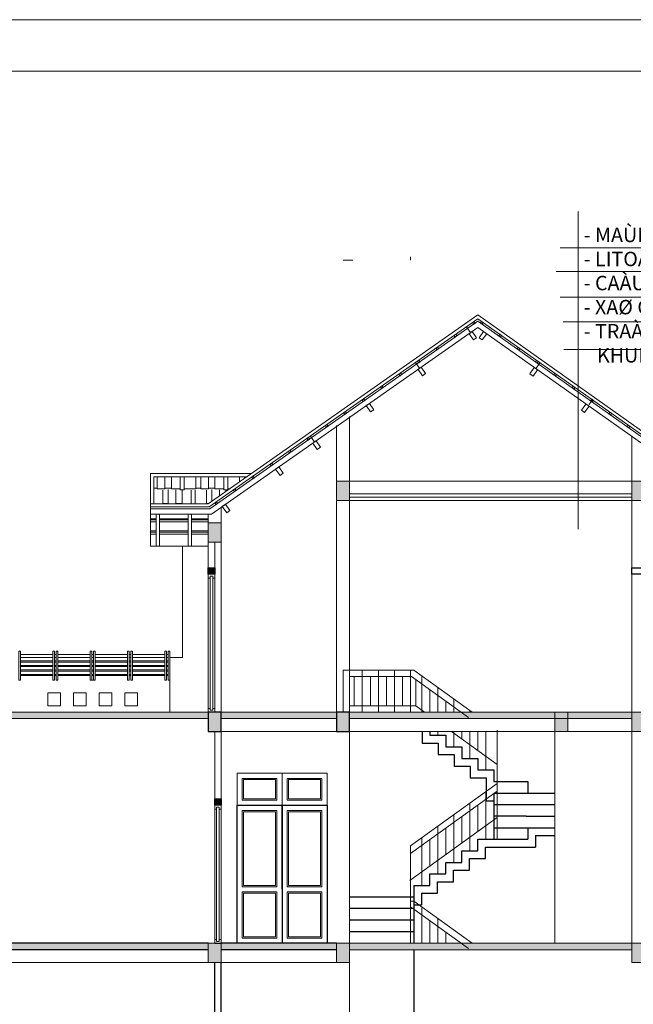
# Model space of a CAD drawing. Extents: x 522797 to 1882767, y -1104775 to 301220.
# Drawn here: x 1655358 to 1664917, y -786111 to -770774 of the extents above; entities that cross this region are included whole.
import ezdxf

# ---------------------------------------------------------------- set-up
doc = ezdxf.new("R2010")
doc.units = 0
doc.header["$MEASUREMENT"] = 0
doc.linetypes.add('HIDDEN', pattern=[0.375, 0.25, -0.125])
for name, color, linetype in [('2lam', 214, 'CONTINUOUS'), ('5lam', 5, 'CONTINUOUS'), ('Layer2', 17, 'CONTINUOUS'), ('VATLIEU', 8, 'CONTINUOUS')]:
    doc.layers.add(name, color=color, linetype=linetype)
for name, color, linetype, lineweight in [('5', 7, 'CONTINUOUS', 15), ('8', 8, 'CONTINUOUS', 20), ('cua', 255, 'CONTINUOUS', 20), ('tb', 21, 'CONTINUOUS', 15), ('truc', 5, 'CONTINUOUS', 20), ('WALL', 14, 'CONTINUOUS', 13)]:
    doc.layers.add(name, color=color, linetype=linetype, lineweight=lineweight)
doc.layers.add('5GIA', color=1, linetype='CONTINUOUS', plot=False)
doc.styles.add('HELVE', font='vhelven0.ttf')

# ---------------------------------------------------------------- blocks, each defined once
blk = doc.blocks.new('DSDS')
at = {"layer": 'tb', "linetype": 'Continuous', "lineweight": 15, "ltscale": 10}
for p, q in [((1042959, -626485), (1042929, -626485)), ((1042999, -626455), (1042999, -626485)), ((1042999, -626485), (1043029, -626485)), ((1042959, -628515), (1042929, -628515)), ((1042999, -628515), (1043029, -628515))]:
    blk.add_line(p, q, dxfattribs=at)
for points in [[(1042929, -628575), (1043029, -628575), (1043029, -626425), (1042929, -626425)], [(1042959, -628545), (1042999, -628545), (1042999, -626455), (1042959, -626455)]]:
    blk.add_lwpolyline(points, close=True, dxfattribs=at)
blk = doc.blocks.new('emyeu')
at = {"layer": 'tb', "linetype": 'Continuous', "lineweight": 15, "ltscale": 10}
for p, q in [((1046899, -616085), (1046899, -616115)), ((1046859, -616115), (1046829, -616115)), ((1046899, -616115), (1046929, -616115)), ((1046859, -618145), (1046829, -618145)), ((1046899, -618145), (1046929, -618145))]:
    blk.add_line(p, q, dxfattribs=at)
for points in [[(1046829, -618205), (1046929, -618205), (1046929, -616055), (1046829, -616055)], [(1046859, -618175), (1046899, -618175), (1046899, -616085), (1046859, -616085)]]:
    blk.add_lwpolyline(points, close=True, dxfattribs=at)

msp = doc.modelspace()

# ---------------------------------------------------------------- hatches: boundary and pattern name
at = {"layer": '8', "linetype": 'Continuous', "lineweight": 15, "ltscale": 10}
for points in [[(1658295.35, -779311.11), (1658395.35, -779311.11), (1658395.35, -779411.11), (1658295.35, -779411.11)], [(1658395.35, -782911.11), (1658495.35, -782911.11), (1658495.35, -783011.11), (1658395.35, -783011.11)]]:
    msp.add_hatch(color=256, dxfattribs=at).paths.add_polyline_path(points)
at = {"layer": 'truc', "linetype": 'Continuous', "lineweight": 15, "ltscale": 10}
for points in [[(1660295.35, -777961.11), (1660495.35, -777961.11), (1660495.35, -778261.11), (1660295.35, -778261.11)], [(1664895.35, -777961.11), (1665095.35, -777961.11), (1665095.35, -778261.11), (1664895.35, -778261.11)], [(1658295.35, -778611.12), (1658495.35, -778611.12), (1658495.35, -778911.12), (1658295.35, -778911.12)], [(1658295.35, -781561.11), (1654695.35, -781561.11), (1654695.35, -781661.11), (1658295.35, -781661.11)], [(1658495.35, -781861.11), (1658295.35, -781861.11), (1658295.35, -781561.11), (1658495.35, -781561.11)], [(1658495.35, -781661.11), (1658495.35, -781561.11), (1660295.35, -781561.11), (1660295.35, -781661.11)], [(1660495.35, -781861.11), (1660295.35, -781861.11), (1660295.35, -781561.11), (1660495.35, -781561.11)], [(1664895.35, -781561.11), (1664895.35, -781661.11), (1660495.35, -781661.11), (1660495.35, -781561.11)], [(1663695.35, -781561.11), (1663895.35, -781561.11), (1663895.35, -781861.11), (1663695.35, -781861.11)], [(1664895.35, -781561.11), (1665095.35, -781561.11), (1665095.35, -781861.11), (1664895.35, -781861.11)], [(1658295.35, -785161.11), (1658295.35, -785261.11), (1654695.35, -785261.11), (1654695.35, -785161.11)], [(1658495.35, -785261.11), (1658495.35, -785161.11), (1660295.35, -785161.11), (1660295.35, -785261.11)], [(1660495.35, -785161.11), (1664895.35, -785161.11), (1664895.35, -785261.11), (1660495.35, -785261.11)], [(1664895.35, -785161.11), (1665095.35, -785161.11), (1665095.35, -785461.11), (1664895.35, -785461.11)]]:
    msp.add_hatch(color=256, dxfattribs=at).paths.add_polyline_path(points)
h = msp.add_hatch(color=256, dxfattribs=at)
h.paths.add_polyline_path([(1660295.35, -785161.11), (1660495.35, -785161.11), (1660495.35, -785461.11), (1660295.35, -785461.11)])
h.paths.add_polyline_path([(1658295.35, -785161.11), (1658495.35, -785161.11), (1658495.35, -785461.11), (1658295.35, -785461.11)])
at = {"layer": 'WALL', "lineweight": 15, "ltscale": 10}
h = msp.add_hatch(dxfattribs=at)
h.set_pattern_fill('AR-RSHKE,_O', color=256, scale=20)
h.set_pattern_definition([(0, (0, 0), (510, 240), [120, -100, 140, -60, 180, -80]), (0, (120, 10), (510, 240), [100, -380, 80, -120]), (0, (360, -15), (510, 240), [60, -620]), (90, (0, 0), (-170, 240), [230, -730]), (90, (120, 0), (-170, 240), [225, -735]), (90, (220, 0), (-170, 240), [210, -750]), (90, (360, -15), (-170, 240), [230, -730]), (90, (420, -15), (-170, 240), [230, -730]), (90, (600, 0), (-170, 240), [220, -740])])
h.paths.add_polyline_path([(1658895.49, -777893.37), (1658295.11, -778313.76), (1657445.35, -778313.76), (1657445.35, -777893.37)])

# ---------------------------------------------------------------- linework, layer by layer
at = {"layer": '2lam', "lineweight": 15, "ltscale": 100}
for p, q in [((1662382.15, -775647.31), (1662319.05, -775557.2)), ((1661587.57, -776203.68), (1661524.48, -776113.57)), ((1663402.81, -776203.68), (1663465.9, -776113.57)), ((1664227.7, -776769.06), (1664285.05, -776687.15)), ((1659943.53, -777342.64), (1659886.17, -777260.72))]:
    msp.add_line(p, q, dxfattribs=at)
for points in [[(1662430.46, -775515.82), (1662455.04, -775498.61), (1662437.83, -775474.03), (1662413.26, -775491.24)], [(1662559.91, -775515.82), (1662535.34, -775498.61), (1662552.55, -775474.03), (1662577.12, -775491.24)], [(1662143.76, -775716.57), (1662168.34, -775699.36), (1662151.13, -775674.79), (1662126.55, -775691.99)], [(1662426.4, -775762.82), (1662475.55, -775728.4), (1662406.72, -775630.1), (1662357.57, -775664.52)], [(1662563.98, -775762.82), (1662514.83, -775728.4), (1662583.66, -775630.1), (1662632.81, -775664.52)], [(1662846.62, -775716.57), (1662822.04, -775699.36), (1662839.25, -775674.79), (1662863.82, -775691.99)], [(1661857.06, -775917.32), (1661881.63, -775900.11), (1661864.43, -775875.54), (1661839.85, -775892.75)], [(1663131.06, -775920.55), (1663106.48, -775903.34), (1663123.69, -775878.77), (1663148.26, -775895.98)], [(1661570.35, -776118.07), (1661594.93, -776100.86), (1661577.72, -776076.29), (1661553.15, -776093.5)], [(1661631.83, -776319.18), (1661680.97, -776284.77), (1661612.15, -776186.47), (1661563, -776220.89)], [(1663355.13, -776324.02), (1663305.98, -776289.6), (1663374.81, -776191.3), (1663423.96, -776225.72)], [(1663416.73, -776122.77), (1663392.16, -776105.57), (1663409.36, -776080.99), (1663433.94, -776098.2)], [(1663702.41, -776324.99), (1663677.83, -776307.79), (1663695.04, -776283.21), (1663719.61, -776300.42)], [(1660996.95, -776519.57), (1661021.52, -776502.37), (1661004.32, -776477.79), (1660979.74, -776495)], [(1663988.08, -776527.21), (1663963.51, -776510.01), (1663980.71, -776485.43), (1664005.29, -776502.64)], [(1660710.25, -776720.33), (1660734.82, -776703.12), (1660717.61, -776678.54), (1660693.04, -776695.75)], [(1660824.96, -776884.16), (1660874.11, -776849.74), (1660805.28, -776751.44), (1660756.13, -776785.86)], [(1664159.13, -776893.14), (1664109.98, -776858.73), (1664178.81, -776760.43), (1664227.96, -776794.84)], [(1664273.71, -776729.4), (1664249.13, -776712.2), (1664266.34, -776687.62), (1664290.92, -776704.83)], [(1660423.54, -776921.08), (1660448.12, -776903.87), (1660430.91, -776879.3), (1660406.33, -776896.5)], [(1664559.38, -776931.62), (1664534.8, -776914.41), (1664552.01, -776889.84), (1664576.58, -776907.04)], [(1660136.84, -777121.83), (1660161.41, -777104.62), (1660144.21, -777080.05), (1660119.63, -777097.26)], [(1664845.1, -777133.88), (1664820.53, -777116.67), (1664837.74, -777092.1), (1664862.31, -777109.3)], [(1659850.14, -777322.58), (1659874.71, -777305.37), (1659857.5, -777280.8), (1659832.93, -777298.01)], [(1659993.52, -777466.34), (1660042.67, -777431.92), (1659973.84, -777333.62), (1659924.69, -777368.04)], [(1659563.43, -777523.33), (1659588.01, -777506.13), (1659570.8, -777481.55), (1659546.23, -777498.76)], [(1659276.73, -777724.09), (1659301.3, -777706.88), (1659284.1, -777682.3), (1659259.52, -777699.51)], [(1659276.73, -777724.09), (1659301.3, -777706.88), (1659284.1, -777682.3), (1659259.52, -777699.51)], [(1659414.02, -777872.11), (1659463.17, -777837.69), (1659394.34, -777739.4), (1659345.19, -777773.81)], [(1658990.03, -777924.84), (1659014.6, -777907.63), (1658997.39, -777883.06), (1658972.82, -777900.26)], [(1658703.32, -778125.59), (1658727.9, -778108.38), (1658710.69, -778083.81), (1658686.12, -778101.01)], [(1658703.32, -778125.59), (1658727.9, -778108.38), (1658710.69, -778083.81), (1658686.12, -778101.01)], [(1658416.62, -778326.34), (1658441.19, -778309.13), (1658423.99, -778284.56), (1658399.41, -778301.77)], [(1658582.58, -778454.29), (1658631.73, -778419.87), (1658562.9, -778321.58), (1658513.75, -778355.99)]]:
    msp.add_lwpolyline(points, close=True, dxfattribs=at)
at = {"layer": '5', "lineweight": 15, "ltscale": 100}
for p, q in [((1655370.36, -780611.11), (1655370.36, -781061.11)), ((1655876.61, -780661.11), (1655370.36, -780661.11)), ((1655876.61, -780611.11), (1655876.61, -781061.11)), ((1655901.61, -780611.11), (1655901.61, -781061.11)), ((1655926.61, -780661.11), (1655901.61, -780661.11)), ((1655926.61, -780611.11), (1655926.61, -781061.11)), ((1655951.61, -780611.11), (1655951.61, -781061.11)), ((1655951.61, -780661.11), (1656457.86, -780661.11)), ((1656457.86, -780611.11), (1656457.86, -781061.11)), ((1656482.86, -780611.11), (1656482.86, -781061.11)), ((1656507.86, -780661.11), (1656482.86, -780661.11)), ((1656507.86, -780611.11), (1656507.86, -781061.11)), ((1656532.86, -780611.11), (1656532.86, -781061.11)), ((1657039.11, -780661.11), (1656532.86, -780661.11)), ((1657039.11, -780611.11), (1657039.11, -781061.11)), ((1657064.11, -780611.11), (1657064.11, -781061.11)), ((1657064.11, -780661.11), (1657089.11, -780661.11)), ((1657089.11, -780611.11), (1657089.11, -781061.11)), ((1657114.11, -780611.11), (1657114.11, -781061.11)), ((1657114.11, -780661.11), (1657620.36, -780661.11)), ((1657620.36, -780611.11), (1657620.36, -781061.11)), ((1657645.36, -780611.11), (1657645.36, -781061.11)), ((1657645.36, -780661.11), (1657670.36, -780661.11)), ((1657670.36, -780611.11), (1657670.36, -781061.11)), ((1657695.36, -780611.11), (1657695.36, -781061.11)), ((1655876.61, -780711.11), (1655370.36, -780711.11)), ((1655876.61, -780761.11), (1655370.36, -780761.11)), ((1655876.61, -780781.11), (1655370.36, -780781.11)), ((1655926.61, -780711.11), (1655901.61, -780711.11)), ((1655926.61, -780761.11), (1655901.61, -780761.11)), ((1655926.61, -780781.11), (1655901.61, -780781.11)), ((1655951.61, -780711.11), (1656457.86, -780711.11)), ((1655951.61, -780761.11), (1656457.86, -780761.11)), ((1655951.61, -780781.11), (1656457.86, -780781.11)), ((1656507.86, -780711.11), (1656482.86, -780711.11)), ((1656507.86, -780761.11), (1656482.86, -780761.11)), ((1656507.86, -780781.11), (1656482.86, -780781.11)), ((1657039.11, -780711.11), (1656532.86, -780711.11)), ((1657039.11, -780761.11), (1656532.86, -780761.11)), ((1657039.11, -780781.11), (1656532.86, -780781.11)), ((1657064.11, -780711.11), (1657089.11, -780711.11)), ((1657064.11, -780761.11), (1657089.11, -780761.11)), ((1657064.11, -780781.11), (1657089.11, -780781.11)), ((1657114.11, -780711.11), (1657620.36, -780711.11)), ((1657114.11, -780761.11), (1657620.36, -780761.11)), ((1657114.11, -780781.11), (1657620.36, -780781.11)), ((1657645.36, -780711.11), (1657670.36, -780711.11)), ((1657645.36, -780761.11), (1657670.36, -780761.11)), ((1657645.36, -780781.11), (1657670.36, -780781.11)), ((1655876.61, -780831.11), (1655370.36, -780831.11)), ((1655876.61, -780851.11), (1655370.36, -780851.11)), ((1655876.61, -780901.11), (1655370.36, -780901.11)), ((1655876.61, -780921.11), (1655370.36, -780921.11)), ((1655876.61, -780971.11), (1655370.36, -780971.11)), ((1655926.61, -780831.11), (1655901.61, -780831.11)), ((1655926.61, -780851.11), (1655901.61, -780851.11)), ((1655926.61, -780901.11), (1655901.61, -780901.11)), ((1655926.61, -780921.11), (1655901.61, -780921.11)), ((1655926.61, -780971.11), (1655901.61, -780971.11)), ((1655951.61, -780831.11), (1656457.86, -780831.11)), ((1655951.61, -780851.11), (1656457.86, -780851.11)), ((1655951.61, -780901.11), (1656457.86, -780901.11)), ((1655951.61, -780921.11), (1656457.86, -780921.11)), ((1655951.61, -780971.11), (1656457.86, -780971.11)), ((1656507.86, -780831.11), (1656482.86, -780831.11)), ((1656507.86, -780851.11), (1656482.86, -780851.11)), ((1656507.86, -780901.11), (1656482.86, -780901.11)), ((1656507.86, -780921.11), (1656482.86, -780921.11)), ((1656507.86, -780971.11), (1656482.86, -780971.11)), ((1657039.11, -780831.11), (1656532.86, -780831.11)), ((1657039.11, -780851.11), (1656532.86, -780851.11)), ((1657039.11, -780901.11), (1656532.86, -780901.11)), ((1657039.11, -780921.11), (1656532.86, -780921.11)), ((1657039.11, -780971.11), (1656532.86, -780971.11)), ((1657064.11, -780831.11), (1657089.11, -780831.11)), ((1657064.11, -780851.11), (1657089.11, -780851.11)), ((1657064.11, -780901.11), (1657089.11, -780901.11)), ((1657064.11, -780921.11), (1657089.11, -780921.11)), ((1657064.11, -780971.11), (1657089.11, -780971.11)), ((1657114.11, -780831.11), (1657620.36, -780831.11)), ((1657114.11, -780851.11), (1657620.36, -780851.11)), ((1657114.11, -780901.11), (1657620.36, -780901.11)), ((1657114.11, -780921.11), (1657620.36, -780921.11)), ((1657114.11, -780971.11), (1657620.36, -780971.11)), ((1657645.36, -780831.11), (1657670.36, -780831.11)), ((1657645.36, -780851.11), (1657670.36, -780851.11)), ((1657645.36, -780901.11), (1657670.36, -780901.11)), ((1657645.36, -780921.11), (1657670.36, -780921.11)), ((1657645.36, -780971.11), (1657670.36, -780971.11)), ((1655876.61, -780991.11), (1655370.36, -780991.11)), ((1655926.61, -780991.11), (1655901.61, -780991.11)), ((1655951.61, -780991.11), (1656457.86, -780991.11)), ((1656507.86, -780991.11), (1656482.86, -780991.11)), ((1656507.86, -781061.11), (1656482.86, -781061.11)), ((1656507.86, -781061.11), (1656482.86, -781061.11)), ((1657039.11, -780991.11), (1656532.86, -780991.11)), ((1657064.11, -780991.11), (1657089.11, -780991.11)), ((1657114.11, -780991.11), (1657620.36, -780991.11)), ((1657645.36, -780991.11), (1657670.36, -780991.11))]:
    msp.add_line(p, q, dxfattribs=at)
for points in [[(1655370.36, -780611.11), (1655345.36, -780611.11), (1655345.36, -781061.11), (1655370.36, -781061.11)], [(1655901.61, -780611.11), (1655876.61, -780611.11), (1655876.61, -781061.11), (1655901.61, -781061.11)], [(1655951.61, -780611.11), (1655926.61, -780611.11), (1655926.61, -781061.11), (1655951.61, -781061.11)], [(1656482.86, -780611.11), (1656457.86, -780611.11), (1656457.86, -781061.11), (1656482.86, -781061.11)], [(1656532.86, -780611.11), (1656507.86, -780611.11), (1656507.86, -781061.11), (1656532.86, -781061.11)], [(1657039.11, -780611.11), (1657064.11, -780611.11), (1657064.11, -781061.11), (1657039.11, -781061.11)], [(1657089.11, -780611.11), (1657114.11, -780611.11), (1657114.11, -781061.11), (1657089.11, -781061.11)], [(1657620.36, -780611.11), (1657645.36, -780611.11), (1657645.36, -781061.11), (1657620.36, -781061.11)], [(1657670.36, -780611.11), (1657695.36, -780611.11), (1657695.36, -781061.11), (1657670.36, -781061.11)]]:
    msp.add_lwpolyline(points, close=True, dxfattribs=at)
at = {"layer": '5GIA', "lineweight": 15, "ltscale": 2000}
msp.add_lwpolyline([(1646045.98, -800473.69), (1688045.98, -800473.69), (1688045.98, -770773.69), (1646045.98, -770773.69)], close=True, dxfattribs=at)
at = {"layer": '5lam', "ltscale": 0.2}
for p, q in [((1658295.35, -785161.11), (1654695.35, -785161.11)), ((1658295.35, -785261.11), (1654695.35, -785261.11)), ((1660295.35, -785161.11), (1658495.35, -785161.11)), ((1660295.35, -785261.11), (1658495.35, -785261.11)), ((1658395.35, -786511.11), (1658395.35, -785461.11)), ((1658495.35, -786511.11), (1658495.35, -785461.11))]:
    msp.add_line(p, q, dxfattribs=at)
for points in [[(1658395.35, -779411.11), (1658295.35, -779411.11), (1658295.35, -779311.11), (1658395.35, -779311.11)], [(1665095.35, -779411.11), (1664895.35, -779411.11), (1664895.35, -779311.11), (1665095.35, -779311.11)], [(1658495.35, -781561.11), (1658295.35, -781561.11), (1658295.35, -781861.11), (1658495.35, -781861.11)], [(1660495.35, -781561.11), (1660295.35, -781561.11), (1660295.35, -781861.11), (1660495.35, -781861.11)], [(1658495.35, -783011.11), (1658395.35, -783011.11), (1658395.35, -782911.11), (1658495.35, -782911.11)]]:
    msp.add_lwpolyline(points, close=True, dxfattribs=at)
for points in [[(1658745.35, -785161.11), (1658745.35, -783011.12), (1659445.35, -783011.12), (1659445.35, -785161.11)], [(1659445.35, -784311.11), (1659445.35, -783011.12), (1660145.35, -783011.12), (1660145.35, -785161.11)]]:
    msp.add_lwpolyline(points, dxfattribs=at)
at = {"layer": '8', "linetype": 'HIDDEN', "lineweight": 15, "ltscale": 10}
for p, q in [((1664056.17, -778707.88), (1664056.17, -773757.53)), ((1663777.66, -774329.97), (1668682.69, -774329.97)), ((1663715.54, -774696.96), (1668682.69, -774696.96)), ((1663777.91, -775095.68), (1668682.69, -775095.68)), ((1663821.9, -775480.32), (1668682.69, -775480.32)), ((1663832.17, -775909.06), (1668015.36, -775909.06))]:
    msp.add_line(p, q, dxfattribs=at)
at = {"layer": '8', "color": 5, "lineweight": 15, "ltscale": 10}
msp.add_line((1660495.35, -774517.24), (1660395.35, -774517.24), dxfattribs=at)
at = {"layer": '8', "linetype": 'Continuous', "lineweight": 15, "ltscale": 10}
for p, q in [((1660545.35, -774517.24), (1660495.35, -774517.24)), ((1661445.35, -774517.24), (1661445.35, -774467.24)), ((1660495.35, -777961.11), (1664895.35, -777961.11)), ((1660495.35, -778161.11), (1664895.35, -778161.11)), ((1660495.35, -778211.11), (1664895.35, -778211.11)), ((1660295.35, -781561.11), (1660295.35, -778261.11)), ((1660495.35, -781561.11), (1660495.35, -778261.11)), ((1660495.35, -778261.11), (1664895.35, -778261.11)), ((1657484.81, -778973.34), (1657484.81, -778473.76)), ((1657534.81, -778973.34), (1657534.81, -778473.76)), ((1657984.81, -778973.34), (1657984.81, -778473.76)), ((1658034.81, -778973.34), (1658034.81, -778473.76)), ((1657395.35, -778546.44), (1657484.81, -778546.44)), ((1657395.35, -778566.44), (1657484.81, -778566.44)), ((1657395.35, -778596.44), (1657484.81, -778596.44)), ((1657534.81, -778546.44), (1657984.81, -778546.44)), ((1657534.81, -778566.44), (1657984.81, -778566.44)), ((1657534.81, -778596.44), (1657984.81, -778596.44)), ((1658034.81, -778546.44), (1658295.35, -778546.44)), ((1658034.81, -778566.44), (1658295.35, -778566.44)), ((1658034.81, -778596.44), (1658295.35, -778596.44)), ((1657395.35, -778736.44), (1657484.81, -778736.44)), ((1657395.35, -778736.44), (1657484.81, -778736.44)), ((1657395.35, -778756.44), (1657484.81, -778756.44)), ((1657395.35, -778786.44), (1657484.81, -778786.44)), ((1657534.81, -778736.44), (1657984.81, -778736.44)), ((1657534.81, -778736.44), (1657984.81, -778736.44)), ((1657534.81, -778756.44), (1657984.81, -778756.44)), ((1657534.81, -778786.44), (1657984.81, -778786.44)), ((1658034.81, -778736.44), (1658295.35, -778736.44)), ((1658034.81, -778736.44), (1658295.35, -778736.44)), ((1658034.81, -778756.44), (1658295.35, -778756.44)), ((1658034.81, -778786.44), (1658295.35, -778786.44)), ((1657895.35, -778973.34), (1657895.35, -780711.11)), ((1658495.35, -778911.12), (1658495.35, -781561.11)), ((1664895.35, -779411.11), (1664895.35, -781561.11)), ((1657695.36, -780711.11), (1657895.35, -780711.11)), ((1660495.35, -780905.11), (1660395.35, -780905.11)), ((1660395.35, -780905.11), (1660395.35, -781561.11)), ((1660495.35, -780905.11), (1660495.35, -781561.11)), ((1657695.36, -781061.11), (1657695.36, -781561.11)), ((1660295.35, -781861.11), (1658495.35, -781861.11)), ((1664895.35, -781861.11), (1660495.35, -781861.11)), ((1660495.35, -785161.11), (1660495.35, -781861.11)), ((1663695.35, -781861.11), (1663695.35, -785161.11)), ((1664895.35, -781861.11), (1664895.35, -785161.11)), ((1654695.35, -785461.11), (1658295.35, -785461.11)), ((1658495.35, -785461.11), (1660295.35, -785461.11)), ((1660495.35, -785461.11), (1660495.35, -788961.11))]:
    msp.add_line(p, q, dxfattribs=at)
at = {"layer": 'cua', "color": 7, "linetype": 'Continuous', "lineweight": 15, "ltscale": 20}
for p, q in [((1662495.35, -775372.72), (1658295.11, -778313.76)), ((1662495.19, -775433.87), (1658310.87, -778363.76)), ((1671016.46, -781465.84), (1662495.19, -775433.87)), ((1671045.35, -781425.03), (1662495.35, -775372.72)), ((1662495.1, -775470.56), (1658320.33, -778393.76)), ((1662494.84, -775568.4), (1658345.56, -778473.76)), ((1670922.3, -781533.96), (1662494.84, -775568.4)), ((1670968.52, -781468.66), (1662495.1, -775470.56)), ((1657395.35, -777843.37), (1657395.35, -778313.76)), ((1657395.35, -777843.37), (1658966.9, -777843.37)), ((1657445.35, -777893.37), (1658895.49, -777893.37)), ((1657445.35, -777893.37), (1657445.35, -778313.76)), ((1658295.11, -778313.76), (1657395.35, -778313.76)), ((1657395.35, -778313.76), (1657395.35, -778973.34)), ((1658310.87, -778363.76), (1657395.35, -778363.76)), ((1658320.33, -778393.76), (1657395.35, -778393.76)), ((1658345.56, -778473.76), (1657395.35, -778473.76)), ((1658295.35, -778973.34), (1657395.35, -778973.34))]:
    msp.add_line(p, q, dxfattribs=at)
msp.add_lwpolyline([(1661283.65, -776318.82), (1661308.23, -776301.62), (1661291.02, -776277.04), (1661266.44, -776294.25)], close=True, dxfattribs=at)
at = {"layer": 'tb', "color": 21, "linetype": 'Continuous'}
for p, q in [((1661495.35, -780905.11), (1660495.35, -780905.11)), ((1660695.35, -781561.11), (1660695.35, -780905.11)), ((1660945.35, -781561.11), (1660945.35, -780905.11)), ((1661195.35, -781561.11), (1661195.35, -780905.11)), ((1661445.35, -781561.11), (1661445.35, -780905.11)), ((1662406.46, -781561.11), (1661495.35, -780905.11)), ((1661463.09, -781005.11), (1660495.35, -781005.11)), ((1660570.35, -781461.11), (1660570.35, -781005.11)), ((1660820.35, -781461.11), (1660820.35, -781005.11)), ((1661070.35, -781461.11), (1661070.35, -781005.11)), ((1661320.35, -781461.11), (1661320.35, -781005.11)), ((1662348.03, -781642.26), (1661463.09, -781005.11)), ((1661527.6, -781461.11), (1661527.6, -781051.56)), ((1661620.35, -781561.11), (1661620.35, -780995.11)), ((1661745.35, -781561.11), (1661745.35, -781208.33)), ((1661870.35, -781561.11), (1661870.35, -781175.11)), ((1661995.35, -781561.11), (1661995.35, -781388.33)), ((1662120.35, -781561.11), (1662120.35, -781355.11)), ((1661527.6, -781461.11), (1660495.35, -781461.11)), ((1661666.49, -781561.11), (1661527.6, -781461.11)), ((1661870.35, -781921.11), (1661870.35, -781861.11)), ((1662083.16, -781861.11), (1662795.35, -782373.89)), ((1662120.35, -782101.11), (1662120.35, -781861.11)), ((1662245.35, -781977.89), (1662245.35, -781861.11)), ((1662370.35, -782281.11), (1662370.35, -781861.11)), ((1662495.35, -782157.89), (1662495.35, -781861.11)), ((1662620.35, -782461.11), (1662620.35, -781861.11)), ((1662795.35, -781841.11), (1662795.35, -783541.11)), ((1661445.35, -783641.11), (1662795.35, -782669.11)), ((1661445.35, -783764.33), (1662795.35, -782792.33)), ((1662620.35, -783541.11), (1662620.35, -782795.11)), ((1662370.35, -783721.11), (1662370.35, -782975.11)), ((1662495.35, -783417.89), (1662495.35, -783008.33)), ((1661436.92, -784179.96), (1662795.35, -783201.89)), ((1662120.35, -783901.11), (1662120.35, -783155.11)), ((1662245.35, -783597.89), (1662245.35, -783188.33)), ((1661870.35, -784081.11), (1661870.35, -783335.11)), ((1661995.35, -783777.89), (1661995.35, -783368.33)), ((1661620.35, -784261.11), (1661620.35, -783515.11)), ((1661745.35, -783957.89), (1661745.35, -783548.33)), ((1661445.35, -785161.11), (1661445.35, -783641.11)), ((1661495.35, -784505.11), (1661445.35, -784505.11)), ((1661445.35, -785161.11), (1661445.35, -784505.11)), ((1662406.46, -785161.11), (1661495.35, -784505.11)), ((1661463.09, -784605.11), (1661445.35, -784605.11)), ((1662348.03, -785242.26), (1661463.09, -784605.11)), ((1661620.35, -785161.11), (1661620.35, -784595.11)), ((1661745.35, -785161.11), (1661745.35, -784808.33)), ((1661870.35, -785161.11), (1661870.35, -784775.11)), ((1661995.35, -785161.11), (1661995.35, -784988.33))]:
    msp.add_line(p, q, dxfattribs=at)
at = {"layer": 'tb', "lineweight": 15, "ltscale": 100}
for points in [[(1655995.37, -781461.11), (1655795.37, -781461.11), (1655795.37, -781261.11), (1655995.37, -781261.11)], [(1656195.36, -781461.11), (1656395.36, -781461.11), (1656395.36, -781261.11), (1656195.36, -781261.11)], [(1656395.37, -781461.11), (1656195.37, -781461.11), (1656195.37, -781261.11), (1656395.37, -781261.11)], [(1656595.36, -781461.11), (1656795.36, -781461.11), (1656795.36, -781261.11), (1656595.36, -781261.11)], [(1656995.36, -781461.11), (1657195.36, -781461.11), (1657195.36, -781261.11), (1656995.36, -781261.11)]]:
    msp.add_lwpolyline(points, close=True, dxfattribs=at)
at = {"layer": 'tb', "color": 21, "linetype": 'Continuous'}
for points in [[(1659365.35, -782931.12), (1658825.35, -782931.12), (1658825.35, -782591.12), (1659365.35, -782591.12)], [(1659345.35, -782911.12), (1658845.35, -782911.12), (1658845.35, -782611.12), (1659345.35, -782611.12)], [(1660065.35, -782931.12), (1659525.35, -782931.12), (1659525.35, -782591.12), (1660065.35, -782591.12)], [(1660045.35, -782911.12), (1659545.35, -782911.12), (1659545.35, -782611.12), (1660045.35, -782611.12)], [(1658824.31, -783091.13), (1659365.35, -783091.13), (1659365.35, -784281.13), (1658824.31, -784281.13)], [(1658844.31, -783111.13), (1659345.35, -783111.13), (1659345.35, -784261.13), (1658844.31, -784261.13)], [(1659524.31, -783091.13), (1660065.35, -783091.13), (1660065.35, -784281.13), (1659524.31, -784281.13)], [(1659544.31, -783111.13), (1660045.35, -783111.13), (1660045.35, -784261.13), (1659544.31, -784261.13)], [(1659365.35, -784361.13), (1658824.31, -784361.13), (1658824.31, -785081.11), (1659365.35, -785081.11)], [(1659345.35, -784381.13), (1658844.31, -784381.13), (1658844.31, -785061.11), (1659345.35, -785061.11)], [(1660065.35, -784361.13), (1659524.31, -784361.13), (1659524.31, -785081.11), (1660065.35, -785081.11)], [(1660045.35, -784381.13), (1659544.31, -784381.13), (1659544.31, -785061.11), (1660045.35, -785061.11)]]:
    msp.add_lwpolyline(points, close=True, dxfattribs=at)
for points in [[(1658824.31, -784281.13), (1658824.31, -783091.13), (1659365.35, -783091.13), (1659365.35, -784281.13)], [(1659524.31, -784281.13), (1659524.31, -783091.13), (1660065.35, -783091.13), (1660065.35, -784281.13)]]:
    msp.add_lwpolyline(points, dxfattribs=at)
at = {"layer": 'truc', "linetype": 'Continuous', "lineweight": 15, "ltscale": 10}
for p, q in [((1660495.35, -777961.11), (1660495.35, -776956.25)), ((1660295.35, -777961.11), (1660295.35, -777096.3)), ((1664895.35, -777961.11), (1664895.35, -777255.39)), ((1658495.35, -778611.12), (1658495.35, -778368.88)), ((1664895.35, -778261.11), (1664895.35, -779311.11)), ((1658295.35, -778611.12), (1658295.35, -778473.76)), ((1658295.35, -778911.12), (1658295.35, -781561.11)), ((1658395.35, -781561.11), (1658395.35, -778911.12)), ((1654695.35, -781561.11), (1658295.35, -781561.11)), ((1658495.35, -781561.11), (1660295.35, -781561.11)), ((1660495.35, -781561.11), (1664895.35, -781561.11)), ((1661495.35, -781561.11), (1661745.35, -781561.11)), ((1662370.35, -781561.11), (1662370.35, -781535.11)), ((1654695.35, -781661.11), (1658295.35, -781661.11)), ((1658495.35, -781661.11), (1660295.35, -781661.11)), ((1660495.35, -781661.11), (1664895.35, -781661.11)), ((1664895.35, -785161.11), (1660495.35, -785161.11)), ((1664895.35, -785261.11), (1660495.35, -785261.11))]:
    msp.add_line(p, q, dxfattribs=at)
at = {"layer": 'truc', "color": 5, "linetype": 'ByBlock'}
for p, q in [((1658395.35, -782911.11), (1658395.35, -781861.11)), ((1658495.35, -782911.11), (1658495.35, -781861.11))]:
    msp.add_line(p, q, dxfattribs=at)
for points in [[(1648045.98, -799673.69), (1687245.98, -799673.69), (1687245.98, -771573.69), (1648045.98, -771573.69)], [(1660495.35, -777961.11), (1660295.35, -777961.11), (1660295.35, -778261.11), (1660495.35, -778261.11)], [(1665095.35, -777961.11), (1664895.35, -777961.11), (1664895.35, -778261.11), (1665095.35, -778261.11)], [(1658495.35, -778611.12), (1658295.35, -778611.12), (1658295.35, -778911.12), (1658495.35, -778911.12)], [(1663895.35, -781561.11), (1663695.35, -781561.11), (1663695.35, -781861.11), (1663895.35, -781861.11)], [(1665095.35, -781561.11), (1664895.35, -781561.11), (1664895.35, -781861.11), (1665095.35, -781861.11)], [(1658495.35, -785161.11), (1658295.35, -785161.11), (1658295.35, -785461.11), (1658495.35, -785461.11)], [(1660495.35, -785161.11), (1660295.35, -785161.11), (1660295.35, -785461.11), (1660495.35, -785461.11)], [(1665095.35, -785161.11), (1664895.35, -785161.11), (1664895.35, -785461.11), (1665095.35, -785461.11)]]:
    msp.add_lwpolyline(points, close=True, dxfattribs=at)
for points in [[(1658745.35, -783011.12), (1658745.35, -782511.12), (1659445.35, -782511.12), (1659445.35, -783011.12)], [(1659445.35, -783011.12), (1659445.35, -782511.12), (1660145.35, -782511.12), (1660145.35, -783011.12)]]:
    msp.add_lwpolyline(points, dxfattribs=at)
at = {"layer": 'VATLIEU'}
for p, q in [((1661625.35, -781861.11), (1661625.35, -782041.11)), ((1661745.35, -781861.11), (1661745.35, -781921.11)), ((1661625.35, -782041.11), (1661875.35, -782041.11)), ((1661745.35, -781921.11), (1661995.35, -781921.11)), ((1661875.35, -782041.11), (1661875.35, -782221.11)), ((1661995.35, -781921.11), (1661995.35, -782101.11)), ((1661995.35, -782101.11), (1662245.35, -782101.11)), ((1662245.35, -782101.11), (1662245.35, -782281.11)), ((1661875.35, -782221.11), (1662125.35, -782221.11)), ((1662125.35, -782221.11), (1662125.35, -782401.11)), ((1662245.35, -782281.11), (1662495.35, -782281.11)), ((1662495.35, -782281.11), (1662495.35, -782461.11)), ((1662125.35, -782401.11), (1662375.35, -782401.11)), ((1662375.35, -782401.11), (1662375.35, -782581.11)), ((1662495.35, -782461.11), (1662745.35, -782461.11)), ((1662745.35, -782461.11), (1662745.35, -782641.11)), ((1662745.35, -782461.11), (1662745.35, -782641.11)), ((1662375.35, -782581.11), (1662625.35, -782581.11)), ((1662625.35, -782581.11), (1662625.35, -782941.11)), ((1662745.35, -782641.11), (1663273.19, -782641.11)), ((1663273.19, -782641.11), (1663273.19, -782821.11)), ((1662745.35, -782821.11), (1663695.35, -782821.11)), ((1662745.35, -782821.11), (1662745.35, -783541.11)), ((1662625.35, -782941.11), (1662745.35, -782941.11)), ((1662745.35, -783001.11), (1663695.35, -783001.11)), ((1663246.13, -783181.11), (1662745.35, -783181.11)), ((1663246.13, -783181.11), (1663695.35, -783181.11)), ((1662745.35, -783361.11), (1663695.35, -783361.11)), ((1663273.19, -783361.11), (1663273.19, -783541.11)), ((1662495.35, -783721.11), (1662495.35, -783541.11)), ((1662495.35, -783541.11), (1662745.35, -783541.11)), ((1662745.35, -783541.11), (1663273.19, -783541.11)), ((1663393.19, -783481.11), (1663393.19, -783661.11)), ((1663393.19, -783481.11), (1663695.35, -783481.11)), ((1662245.35, -783901.11), (1662245.35, -783721.11)), ((1662245.35, -783721.11), (1662495.35, -783721.11)), ((1662615.35, -783661.11), (1663393.19, -783661.11)), ((1662615.35, -783841.11), (1662615.35, -783661.11)), ((1662365.35, -783841.11), (1662615.35, -783841.11)), ((1662365.35, -784021.11), (1662365.35, -783841.11)), ((1661995.35, -784081.11), (1661995.35, -783901.11)), ((1661995.35, -783901.11), (1662245.35, -783901.11)), ((1662115.35, -784021.11), (1662365.35, -784021.11)), ((1662115.35, -784201.11), (1662115.35, -784021.11)), ((1661745.35, -784261.11), (1661745.35, -784081.11)), ((1661745.35, -784081.11), (1661995.35, -784081.11)), ((1661865.35, -784201.11), (1662115.35, -784201.11)), ((1661865.35, -784381.11), (1661865.35, -784201.11)), ((1661495.35, -784261.11), (1661745.35, -784261.11)), ((1661495.35, -784261.11), (1661495.35, -785161.11)), ((1661495.35, -784441.11), (1660495.35, -784441.11)), ((1661615.35, -784381.11), (1661865.35, -784381.11)), ((1661615.35, -784381.11), (1661615.35, -784561.11)), ((1661495.35, -784621.11), (1660495.35, -784621.11)), ((1661495.35, -784561.11), (1661615.35, -784561.11)), ((1661495.35, -784801.11), (1660495.35, -784801.11)), ((1661495.35, -784981.11), (1660495.35, -784981.11)), ((1661495.35, -785261.11), (1661495.35, -788961.11))]:
    msp.add_line(p, q, dxfattribs=at)

# ---------------------------------------------------------------- block references
at = {"layer": 'Layer2', "linetype": 'Continuous', "lineweight": 15, "xscale": -1}
msp.add_blockref('DSDS', (2701424.81, -156586.44), dxfattribs=at)
at = {"layer": 'truc', "linetype": 'Continuous', "lineweight": 15, "xscale": -1}
msp.add_blockref('emyeu', (2705224.81, -163356.44), dxfattribs=at)

# ---------------------------------------------------------------- texts
at = {"layer": 'cua', "color": 7, "linetype": 'Continuous', "lineweight": 15, "ltscale": 20, "insert": (1664144.88, -774013.28), "char_height": 225, "attachment_point": 1, "style": 'HELVE'}
msp.add_mtext('{\\fVNI-Avo|b0|i0|c0|p2;- MAÙI LÔÏP NGOÙI XI MAÊNG MAØU NAÂU\\P}- LITOÂ THEÙP [] 30X30\\P- CAÀU PHONG THEÙP [] 40X80\\P- XAØ GOÀ THEÙP [] 50X100\\P- TRAÀN THAÏCH CAO \\P   KHUNG NHOÂM CHÌM', dxfattribs=at)

doc.saveas('drawing.dxf')
